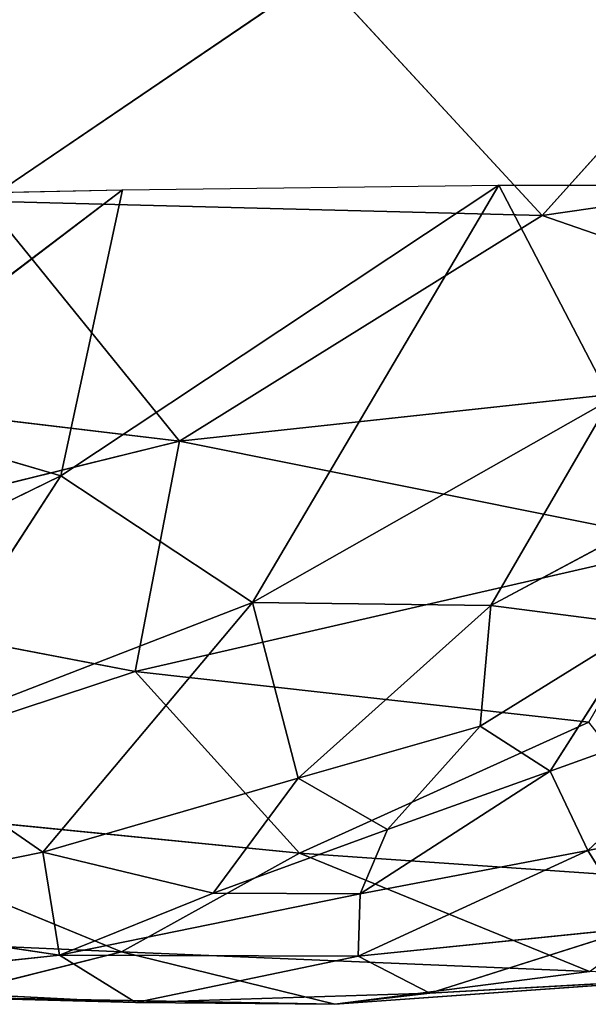
# Model space of a CAD drawing. Extents: x -244 to 244, y -230 to 289.
# Drawn here: x -100 to -92, y -209 to -195 of the extents above; entities that cross this region are included whole.
import ezdxf

# ---------------------------------------------------------------- set-up
doc = ezdxf.new("R2010")
doc.units = 0
doc.layers.get('0').update_dxf_attribs({"color": 13, "linetype": 'CONTINUOUS'})
doc.layers.add('UPHOLSTED', color=134, linetype='CONTINUOUS')

# ---------------------------------------------------------------- blocks, each defined once
blk = doc.blocks.new('GROUP_4')
for p, q in [((412.496, 117.649, 39.17), (411.329, 125.683, 40.771)), ((412.496, 117.649, 39.17), (414.492, 123.42, 36.959)), ((415.672, 112.55, 34.802), (414.492, 123.42, 36.959)), ((412.066, 117.04, 1.013), (412.071, 121.951, 1.06)), ((420.731, 121.759, 5.898), (421.435, 118.292, 6.949)), ((419.31, 120.566, 4.007), (420.315, 117.763, 5.013)), ((421.435, 118.292, 6.949), (419.31, 120.566, 4.007)), ((409.458, 120.38, 42.553), (412.496, 117.649, 39.17)), ((417.983, 116.93, 2.849), (416.193, 120.277, 1.592)), ((421.877, 120.063, 22.987), (421.471, 114.236, 23.715)), ((423.442, 116.072, 11.91), (423.228, 119.92, 11.979)), ((423.599, 114.735, 14.855), (423.228, 119.92, 11.979)), ((415.672, 112.55, 34.802), (417.117, 119.753, 33.007)), ((417.117, 119.753, 33.007), (418.916, 111.926, 29.398)), ((417.983, 116.93, 2.849), (418.26, 119.072, 2.836)), ((419.682, 116.777, 4.082), (418.26, 119.072, 2.836)), ((418.26, 119.072, 2.836), (420.315, 117.763, 5.013)), ((421.435, 118.292, 6.949), (422.523, 118.97, 9.201)), ((423.442, 116.072, 11.91), (422.523, 118.97, 9.201)), ((422.921, 115.061, 9.947), (422.523, 118.97, 9.201)), ((412.066, 117.04, 1.013), (415.086, 118.612, 1.665)), ((415.086, 118.612, 1.665), (417.983, 116.93, 2.849)), ((415.086, 118.612, 1.665), (417.941, 113.575, 3.403)), ((418.916, 111.926, 29.398), (419.628, 118.307, 28.368)), ((419.628, 118.307, 28.368), (421.471, 114.236, 23.715)), ((421.435, 118.292, 6.949), (420.315, 117.763, 5.013)), ((422.921, 115.061, 9.947), (421.435, 118.292, 6.949)), ((422.044, 115.09, 7.63), (421.435, 118.292, 6.949)), ((421.471, 114.236, 23.715), (423.138, 118.317, 17.565)), ((423.138, 118.317, 17.565), (422.862, 111.735, 19.356)), ((423.599, 114.735, 14.855), (423.138, 118.317, 17.565)), ((420.315, 117.763, 5.013), (419.682, 116.777, 4.082)), ((420.315, 117.763, 5.013), (421.14, 115.474, 5.843)), ((422.044, 115.09, 7.63), (420.315, 117.763, 5.013)), ((409.097, 114.517, 42.69), (412.496, 117.649, 39.17)), ((412.496, 117.649, 39.17), (412.294, 109.814, 39.08)), ((412.496, 117.649, 39.17), (415.672, 112.55, 34.802)), ((416.16, 110.882, 2.128), (412.066, 117.04, 1.013)), ((417.941, 113.575, 3.403), (412.066, 117.04, 1.013)), ((412.134, 111.75, 0.949), (412.066, 117.04, 1.013)), ((417.941, 113.575, 3.403), (417.983, 116.93, 2.849)), ((419.682, 116.777, 4.082), (417.983, 116.93, 2.849)), ((417.983, 116.93, 2.849), (420.415, 114.219, 5.079)), ((421.14, 115.474, 5.843), (419.682, 116.777, 4.082)), ((420.415, 114.219, 5.079), (419.682, 116.777, 4.082)), ((423.442, 116.072, 11.91), (422.921, 115.061, 9.947)), ((423.442, 116.072, 11.91), (423.573, 111.936, 12.669)), ((423.599, 114.735, 14.855), (423.442, 116.072, 11.91)), ((420.415, 114.219, 5.079), (421.14, 115.474, 5.843)), ((422.044, 115.09, 7.63), (421.14, 115.474, 5.843)), ((421.14, 115.474, 5.843), (422.034, 113.024, 7.278)), ((422.034, 113.024, 7.278), (422.044, 115.09, 7.63)), ((422.908, 110.861, 9.653), (422.044, 115.09, 7.63)), ((422.921, 115.061, 9.947), (422.044, 115.09, 7.63)), ((422.921, 115.061, 9.947), (422.908, 110.861, 9.653)), ((423.573, 111.936, 12.669), (422.921, 115.061, 9.947)), ((422.862, 111.735, 19.356), (423.599, 114.735, 14.855)), ((423.498, 109.192, 15.832), (423.599, 114.735, 14.855)), ((423.573, 111.936, 12.669), (423.599, 114.735, 14.855)), ((409.097, 114.517, 42.69), (412.294, 109.814, 39.08)), ((420.415, 114.219, 5.079), (417.941, 113.575, 3.403)), ((418.916, 111.926, 29.398), (421.471, 114.236, 23.715)), ((421.455, 110.63, 6.68), (420.415, 114.219, 5.079)), ((420.415, 114.219, 5.079), (422.034, 113.024, 7.278)), ((421.471, 114.236, 23.715), (420.706, 106.505, 25.458)), ((421.471, 114.236, 23.715), (422.862, 111.735, 19.356)), ((417.941, 113.575, 3.403), (416.16, 110.882, 2.128)), ((419.936, 108.431, 4.8), (417.941, 113.575, 3.403)), ((417.941, 113.575, 3.403), (421.455, 110.63, 6.68)), ((421.455, 110.63, 6.68), (422.034, 113.024, 7.278)), ((422.034, 113.024, 7.278), (422.908, 110.861, 9.653)), ((412.294, 109.814, 39.08), (415.672, 112.55, 34.802)), ((414.788, 105.182, 35.882), (415.672, 112.55, 34.802)), ((417.563, 104.882, 31.651), (415.672, 112.55, 34.802)), ((415.672, 112.55, 34.802), (418.916, 111.926, 29.398)), ((417.563, 104.882, 31.651), (418.916, 111.926, 29.398)), ((418.916, 111.926, 29.398), (420.706, 106.505, 25.458)), ((423.573, 111.936, 12.669), (422.908, 110.861, 9.653)), ((423.321, 106.954, 12.391), (423.573, 111.936, 12.669)), ((423.498, 109.192, 15.832), (423.573, 111.936, 12.669)), ((412.219, 107.586, 0.969), (412.134, 111.75, 0.949)), ((415.222, 107.677, 1.3), (412.134, 111.75, 0.949)), ((412.134, 111.75, 0.949), (416.16, 110.882, 2.128)), ((420.706, 106.505, 25.458), (422.862, 111.735, 19.356)), ((422.862, 111.735, 19.356), (422.579, 105.386, 20.15)), ((422.862, 111.735, 19.356), (423.498, 109.192, 15.832)), ((416.16, 110.882, 2.128), (415.222, 107.677, 1.3)), ((416.16, 110.882, 2.128), (419.936, 108.431, 4.8)), ((418.317, 106.457, 2.907), (416.16, 110.882, 2.128)), ((422.908, 110.861, 9.653), (421.455, 110.63, 6.68)), ((422.908, 110.861, 9.653), (422.272, 106.598, 8.542)), ((423.321, 106.954, 12.391), (422.908, 110.861, 9.653)), ((419.936, 108.431, 4.8), (421.455, 110.63, 6.68)), ((422.272, 106.598, 8.542), (421.455, 110.63, 6.68))]:
    blk.add_line(p, q)
at = {"color": 250}
mesh = blk.add_polyface(dxfattribs=at)
corners = [(411.329, 125.683, 40.771), (409.458, 120.38, 42.553), (412.496, 117.649, 39.17)]
mesh.append_faces([[corners[k] for k in face] for face in [(0, 1, 2)]], dxfattribs={"color": 250})
mesh = blk.add_polyface(dxfattribs=at)
corners = [(411.329, 125.683, 40.771), (412.496, 117.649, 39.17), (414.492, 123.42, 36.959)]
mesh.append_faces([[corners[k] for k in face] for face in [(0, 1, 2)]], dxfattribs={"color": 250})
mesh = blk.add_polyface(dxfattribs=at)
corners = [(414.492, 123.42, 36.959), (412.496, 117.649, 39.17), (415.672, 112.55, 34.802)]
mesh.append_faces([[corners[k] for k in face] for face in [(0, 1, 2)]], dxfattribs={"color": 250})
mesh = blk.add_polyface(dxfattribs=at)
corners = [(414.492, 123.42, 36.959), (415.672, 112.55, 34.802), (417.117, 119.753, 33.007)]
mesh.append_faces([[corners[k] for k in face] for face in [(0, 1, 2)]], dxfattribs={"color": 250})
mesh = blk.add_polyface(dxfattribs=at)
corners = [(415.086, 118.612, 1.665), (412.066, 117.04, 1.013), (412.071, 121.951, 1.06)]
mesh.append_faces([[corners[k] for k in face] for face in [(0, 1, 2)]], dxfattribs={"color": 250})
mesh = blk.add_polyface(dxfattribs=at)
corners = [(420.731, 121.759, 5.898), (421.435, 118.292, 6.949), (419.31, 120.566, 4.007)]
mesh.append_faces([[corners[k] for k in face] for face in [(0, 1, 2)]], dxfattribs={"color": 250})
mesh = blk.add_polyface(dxfattribs=at)
corners = [(420.731, 121.759, 5.898), (422.523, 118.97, 9.201), (421.435, 118.292, 6.949)]
mesh.append_faces([[corners[k] for k in face] for face in [(0, 1, 2)]], dxfattribs={"color": 250})
mesh = blk.add_polyface(dxfattribs=at)
corners = [(419.31, 120.566, 4.007), (420.315, 117.763, 5.013), (418.26, 119.072, 2.836)]
mesh.append_faces([[corners[k] for k in face] for face in [(0, 1, 2)]], dxfattribs={"color": 250})
mesh = blk.add_polyface(dxfattribs=at)
corners = [(419.31, 120.566, 4.007), (421.435, 118.292, 6.949), (420.315, 117.763, 5.013)]
mesh.append_faces([[corners[k] for k in face] for face in [(0, 1, 2)]], dxfattribs={"color": 250})
mesh = blk.add_polyface(dxfattribs=at)
corners = [(409.458, 120.38, 42.553), (409.097, 114.517, 42.69), (412.496, 117.649, 39.17)]
mesh.append_faces([[corners[k] for k in face] for face in [(0, 1, 2)]], dxfattribs={"color": 250})
mesh = blk.add_polyface(dxfattribs=at)
corners = [(417.983, 116.93, 2.849), (415.086, 118.612, 1.665), (416.193, 120.277, 1.592)]
mesh.append_faces([[corners[k] for k in face] for face in [(0, 1, 2)]], dxfattribs={"color": 250})
mesh = blk.add_polyface(dxfattribs=at)
corners = [(418.26, 119.072, 2.836), (417.983, 116.93, 2.849), (416.193, 120.277, 1.592)]
mesh.append_faces([[corners[k] for k in face] for face in [(0, 1, 2)]], dxfattribs={"color": 250})
mesh = blk.add_polyface(dxfattribs=at)
corners = [(421.877, 120.063, 22.987), (419.628, 118.307, 28.368), (421.471, 114.236, 23.715)]
mesh.append_faces([[corners[k] for k in face] for face in [(0, 1, 2)]], dxfattribs={"color": 250})
mesh = blk.add_polyface(dxfattribs=at)
corners = [(421.877, 120.063, 22.987), (421.471, 114.236, 23.715), (423.138, 118.317, 17.565)]
mesh.append_faces([[corners[k] for k in face] for face in [(0, 1, 2)]], dxfattribs={"color": 250})
mesh = blk.add_polyface(dxfattribs=at)
corners = [(423.228, 119.92, 11.979), (423.442, 116.072, 11.91), (422.523, 118.97, 9.201)]
mesh.append_faces([[corners[k] for k in face] for face in [(0, 1, 2)]], dxfattribs={"color": 250})
mesh = blk.add_polyface(dxfattribs=at)
corners = [(423.228, 119.92, 11.979), (423.138, 118.317, 17.565), (423.599, 114.735, 14.855)]
mesh.append_faces([[corners[k] for k in face] for face in [(0, 1, 2)]], dxfattribs={"color": 250})
mesh = blk.add_polyface(dxfattribs=at)
corners = [(423.228, 119.92, 11.979), (423.599, 114.735, 14.855), (423.442, 116.072, 11.91)]
mesh.append_faces([[corners[k] for k in face] for face in [(0, 1, 2)]], dxfattribs={"color": 250})
mesh = blk.add_polyface(dxfattribs=at)
corners = [(417.117, 119.753, 33.007), (415.672, 112.55, 34.802), (418.916, 111.926, 29.398)]
mesh.append_faces([[corners[k] for k in face] for face in [(0, 1, 2)]], dxfattribs={"color": 250})
mesh = blk.add_polyface(dxfattribs=at)
corners = [(417.117, 119.753, 33.007), (418.916, 111.926, 29.398), (419.628, 118.307, 28.368)]
mesh.append_faces([[corners[k] for k in face] for face in [(0, 1, 2)]], dxfattribs={"color": 250})
mesh = blk.add_polyface(dxfattribs=at)
corners = [(419.682, 116.777, 4.082), (417.983, 116.93, 2.849), (418.26, 119.072, 2.836)]
mesh.append_faces([[corners[k] for k in face] for face in [(0, 1, 2)]], dxfattribs={"color": 250})
mesh = blk.add_polyface(dxfattribs=at)
corners = [(418.26, 119.072, 2.836), (420.315, 117.763, 5.013), (419.682, 116.777, 4.082)]
mesh.append_faces([[corners[k] for k in face] for face in [(0, 1, 2)]], dxfattribs={"color": 250})
mesh = blk.add_polyface(dxfattribs=at)
corners = [(422.523, 118.97, 9.201), (422.921, 115.061, 9.947), (421.435, 118.292, 6.949)]
mesh.append_faces([[corners[k] for k in face] for face in [(0, 1, 2)]], dxfattribs={"color": 250})
mesh = blk.add_polyface(dxfattribs=at)
corners = [(422.523, 118.97, 9.201), (423.442, 116.072, 11.91), (422.921, 115.061, 9.947)]
mesh.append_faces([[corners[k] for k in face] for face in [(0, 1, 2)]], dxfattribs={"color": 250})
mesh = blk.add_polyface(dxfattribs=at)
corners = [(417.941, 113.575, 3.403), (412.066, 117.04, 1.013), (415.086, 118.612, 1.665)]
mesh.append_faces([[corners[k] for k in face] for face in [(0, 1, 2)]], dxfattribs={"color": 250})
mesh = blk.add_polyface(dxfattribs=at)
corners = [(417.983, 116.93, 2.849), (417.941, 113.575, 3.403), (415.086, 118.612, 1.665)]
mesh.append_faces([[corners[k] for k in face] for face in [(0, 1, 2)]], dxfattribs={"color": 250})
mesh = blk.add_polyface(dxfattribs=at)
corners = [(419.628, 118.307, 28.368), (418.916, 111.926, 29.398), (421.471, 114.236, 23.715)]
mesh.append_faces([[corners[k] for k in face] for face in [(0, 1, 2)]], dxfattribs={"color": 250})
mesh = blk.add_polyface(dxfattribs=at)
corners = [(421.435, 118.292, 6.949), (422.044, 115.09, 7.63), (420.315, 117.763, 5.013)]
mesh.append_faces([[corners[k] for k in face] for face in [(0, 1, 2)]], dxfattribs={"color": 250})
mesh = blk.add_polyface(dxfattribs=at)
corners = [(421.435, 118.292, 6.949), (422.921, 115.061, 9.947), (422.044, 115.09, 7.63)]
mesh.append_faces([[corners[k] for k in face] for face in [(0, 1, 2)]], dxfattribs={"color": 250})
mesh = blk.add_polyface(dxfattribs=at)
corners = [(423.138, 118.317, 17.565), (421.471, 114.236, 23.715), (422.862, 111.735, 19.356)]
mesh.append_faces([[corners[k] for k in face] for face in [(0, 1, 2)]], dxfattribs={"color": 250})
mesh = blk.add_polyface(dxfattribs=at)
corners = [(423.138, 118.317, 17.565), (422.862, 111.735, 19.356), (423.599, 114.735, 14.855)]
mesh.append_faces([[corners[k] for k in face] for face in [(0, 1, 2)]], dxfattribs={"color": 250})
mesh = blk.add_polyface(dxfattribs=at)
corners = [(420.315, 117.763, 5.013), (421.14, 115.474, 5.843), (419.682, 116.777, 4.082)]
mesh.append_faces([[corners[k] for k in face] for face in [(0, 1, 2)]], dxfattribs={"color": 250})
mesh = blk.add_polyface(dxfattribs=at)
corners = [(420.315, 117.763, 5.013), (422.044, 115.09, 7.63), (421.14, 115.474, 5.843)]
mesh.append_faces([[corners[k] for k in face] for face in [(0, 1, 2)]], dxfattribs={"color": 250})
mesh = blk.add_polyface(dxfattribs=at)
corners = [(412.496, 117.649, 39.17), (409.097, 114.517, 42.69), (412.294, 109.814, 39.08)]
mesh.append_faces([[corners[k] for k in face] for face in [(0, 1, 2)]], dxfattribs={"color": 250})
mesh = blk.add_polyface(dxfattribs=at)
corners = [(412.496, 117.649, 39.17), (412.294, 109.814, 39.08), (415.672, 112.55, 34.802)]
mesh.append_faces([[corners[k] for k in face] for face in [(0, 1, 2)]], dxfattribs={"color": 250})
mesh = blk.add_polyface(dxfattribs=at)
corners = [(417.941, 113.575, 3.403), (416.16, 110.882, 2.128), (412.066, 117.04, 1.013)]
mesh.append_faces([[corners[k] for k in face] for face in [(0, 1, 2)]], dxfattribs={"color": 250})
mesh = blk.add_polyface(dxfattribs=at)
corners = [(416.16, 110.882, 2.128), (412.134, 111.75, 0.949), (412.066, 117.04, 1.013)]
mesh.append_faces([[corners[k] for k in face] for face in [(0, 1, 2)]], dxfattribs={"color": 250})
mesh = blk.add_polyface(dxfattribs=at)
corners = [(420.415, 114.219, 5.079), (417.941, 113.575, 3.403), (417.983, 116.93, 2.849)]
mesh.append_faces([[corners[k] for k in face] for face in [(0, 1, 2)]], dxfattribs={"color": 250})
mesh = blk.add_polyface(dxfattribs=at)
corners = [(420.415, 114.219, 5.079), (417.983, 116.93, 2.849), (419.682, 116.777, 4.082)]
mesh.append_faces([[corners[k] for k in face] for face in [(0, 1, 2)]], dxfattribs={"color": 250})
mesh = blk.add_polyface(dxfattribs=at)
corners = [(419.682, 116.777, 4.082), (421.14, 115.474, 5.843), (420.415, 114.219, 5.079)]
mesh.append_faces([[corners[k] for k in face] for face in [(0, 1, 2)]], dxfattribs={"color": 250})
mesh = blk.add_polyface(dxfattribs=at)
corners = [(423.442, 116.072, 11.91), (423.573, 111.936, 12.669), (422.921, 115.061, 9.947)]
mesh.append_faces([[corners[k] for k in face] for face in [(0, 1, 2)]], dxfattribs={"color": 250})
mesh = blk.add_polyface(dxfattribs=at)
corners = [(423.442, 116.072, 11.91), (423.599, 114.735, 14.855), (423.573, 111.936, 12.669)]
mesh.append_faces([[corners[k] for k in face] for face in [(0, 1, 2)]], dxfattribs={"color": 250})
mesh = blk.add_polyface(dxfattribs=at)
corners = [(421.14, 115.474, 5.843), (422.034, 113.024, 7.278), (420.415, 114.219, 5.079)]
mesh.append_faces([[corners[k] for k in face] for face in [(0, 1, 2)]], dxfattribs={"color": 250})
mesh = blk.add_polyface(dxfattribs=at)
corners = [(421.14, 115.474, 5.843), (422.044, 115.09, 7.63), (422.034, 113.024, 7.278)]
mesh.append_faces([[corners[k] for k in face] for face in [(0, 1, 2)]], dxfattribs={"color": 250})
mesh = blk.add_polyface(dxfattribs=at)
corners = [(422.044, 115.09, 7.63), (422.908, 110.861, 9.653), (422.034, 113.024, 7.278)]
mesh.append_faces([[corners[k] for k in face] for face in [(0, 1, 2)]], dxfattribs={"color": 250})
mesh = blk.add_polyface(dxfattribs=at)
corners = [(422.044, 115.09, 7.63), (422.921, 115.061, 9.947), (422.908, 110.861, 9.653)]
mesh.append_faces([[corners[k] for k in face] for face in [(0, 1, 2)]], dxfattribs={"color": 250})
mesh = blk.add_polyface(dxfattribs=at)
corners = [(422.921, 115.061, 9.947), (423.573, 111.936, 12.669), (422.908, 110.861, 9.653)]
mesh.append_faces([[corners[k] for k in face] for face in [(0, 1, 2)]], dxfattribs={"color": 250})
mesh = blk.add_polyface(dxfattribs=at)
corners = [(423.599, 114.735, 14.855), (422.862, 111.735, 19.356), (423.498, 109.192, 15.832)]
mesh.append_faces([[corners[k] for k in face] for face in [(0, 1, 2)]], dxfattribs={"color": 250})
mesh = blk.add_polyface(dxfattribs=at)
corners = [(423.599, 114.735, 14.855), (423.498, 109.192, 15.832), (423.573, 111.936, 12.669)]
mesh.append_faces([[corners[k] for k in face] for face in [(0, 1, 2)]], dxfattribs={"color": 250})
mesh = blk.add_polyface(dxfattribs=at)
corners = [(409.097, 114.517, 42.69), (408.095, 108.645, 43.495), (412.294, 109.814, 39.08)]
mesh.append_faces([[corners[k] for k in face] for face in [(0, 1, 2)]], dxfattribs={"color": 250})
mesh = blk.add_polyface(dxfattribs=at)
corners = [(421.455, 110.63, 6.68), (417.941, 113.575, 3.403), (420.415, 114.219, 5.079)]
mesh.append_faces([[corners[k] for k in face] for face in [(0, 1, 2)]], dxfattribs={"color": 250})
mesh = blk.add_polyface(dxfattribs=at)
corners = [(421.471, 114.236, 23.715), (418.916, 111.926, 29.398), (420.706, 106.505, 25.458)]
mesh.append_faces([[corners[k] for k in face] for face in [(0, 1, 2)]], dxfattribs={"color": 250})
mesh = blk.add_polyface(dxfattribs=at)
corners = [(420.415, 114.219, 5.079), (422.034, 113.024, 7.278), (421.455, 110.63, 6.68)]
mesh.append_faces([[corners[k] for k in face] for face in [(0, 1, 2)]], dxfattribs={"color": 250})
mesh = blk.add_polyface(dxfattribs=at)
corners = [(421.471, 114.236, 23.715), (420.706, 106.505, 25.458), (422.862, 111.735, 19.356)]
mesh.append_faces([[corners[k] for k in face] for face in [(0, 1, 2)]], dxfattribs={"color": 250})
mesh = blk.add_polyface(dxfattribs=at)
corners = [(419.936, 108.431, 4.8), (416.16, 110.882, 2.128), (417.941, 113.575, 3.403)]
mesh.append_faces([[corners[k] for k in face] for face in [(0, 1, 2)]], dxfattribs={"color": 250})
mesh = blk.add_polyface(dxfattribs=at)
corners = [(417.941, 113.575, 3.403), (421.455, 110.63, 6.68), (419.936, 108.431, 4.8)]
mesh.append_faces([[corners[k] for k in face] for face in [(0, 1, 2)]], dxfattribs={"color": 250})
mesh = blk.add_polyface(dxfattribs=at)
corners = [(422.034, 113.024, 7.278), (422.908, 110.861, 9.653), (421.455, 110.63, 6.68)]
mesh.append_faces([[corners[k] for k in face] for face in [(0, 1, 2)]], dxfattribs={"color": 250})
mesh = blk.add_polyface(dxfattribs=at)
corners = [(415.672, 112.55, 34.802), (412.294, 109.814, 39.08), (414.788, 105.182, 35.882)]
mesh.append_faces([[corners[k] for k in face] for face in [(0, 1, 2)]], dxfattribs={"color": 250})
mesh = blk.add_polyface(dxfattribs=at)
corners = [(415.672, 112.55, 34.802), (414.788, 105.182, 35.882), (417.563, 104.882, 31.651)]
mesh.append_faces([[corners[k] for k in face] for face in [(0, 1, 2)]], dxfattribs={"color": 250})
mesh = blk.add_polyface(dxfattribs=at)
corners = [(415.672, 112.55, 34.802), (417.563, 104.882, 31.651), (418.916, 111.926, 29.398)]
mesh.append_faces([[corners[k] for k in face] for face in [(0, 1, 2)]], dxfattribs={"color": 250})
mesh = blk.add_polyface(dxfattribs=at)
corners = [(418.916, 111.926, 29.398), (417.563, 104.882, 31.651), (420.706, 106.505, 25.458)]
mesh.append_faces([[corners[k] for k in face] for face in [(0, 1, 2)]], dxfattribs={"color": 250})
mesh = blk.add_polyface(dxfattribs=at)
corners = [(423.573, 111.936, 12.669), (423.321, 106.954, 12.391), (422.908, 110.861, 9.653)]
mesh.append_faces([[corners[k] for k in face] for face in [(0, 1, 2)]], dxfattribs={"color": 250})
mesh = blk.add_polyface(dxfattribs=at)
corners = [(423.573, 111.936, 12.669), (423.498, 109.192, 15.832), (423.321, 106.954, 12.391)]
mesh.append_faces([[corners[k] for k in face] for face in [(0, 1, 2)]], dxfattribs={"color": 250})
mesh = blk.add_polyface(dxfattribs=at)
corners = [(415.222, 107.677, 1.3), (412.219, 107.586, 0.969), (412.134, 111.75, 0.949)]
mesh.append_faces([[corners[k] for k in face] for face in [(0, 1, 2)]], dxfattribs={"color": 250})
mesh = blk.add_polyface(dxfattribs=at)
corners = [(416.16, 110.882, 2.128), (415.222, 107.677, 1.3), (412.134, 111.75, 0.949)]
mesh.append_faces([[corners[k] for k in face] for face in [(0, 1, 2)]], dxfattribs={"color": 250})
mesh = blk.add_polyface(dxfattribs=at)
corners = [(422.862, 111.735, 19.356), (420.706, 106.505, 25.458), (422.579, 105.386, 20.15)]
mesh.append_faces([[corners[k] for k in face] for face in [(0, 1, 2)]], dxfattribs={"color": 250})
mesh = blk.add_polyface(dxfattribs=at)
corners = [(422.862, 111.735, 19.356), (422.579, 105.386, 20.15), (423.498, 109.192, 15.832)]
mesh.append_faces([[corners[k] for k in face] for face in [(0, 1, 2)]], dxfattribs={"color": 250})
mesh = blk.add_polyface(dxfattribs=at)
corners = [(418.317, 106.457, 2.907), (415.222, 107.677, 1.3), (416.16, 110.882, 2.128)]
mesh.append_faces([[corners[k] for k in face] for face in [(0, 1, 2)]], dxfattribs={"color": 250})
mesh = blk.add_polyface(dxfattribs=at)
corners = [(419.936, 108.431, 4.8), (418.317, 106.457, 2.907), (416.16, 110.882, 2.128)]
mesh.append_faces([[corners[k] for k in face] for face in [(0, 1, 2)]], dxfattribs={"color": 250})
mesh = blk.add_polyface(dxfattribs=at)
corners = [(422.908, 110.861, 9.653), (422.272, 106.598, 8.542), (421.455, 110.63, 6.68)]
mesh.append_faces([[corners[k] for k in face] for face in [(0, 1, 2)]], dxfattribs={"color": 250})
mesh = blk.add_polyface(dxfattribs=at)
corners = [(422.908, 110.861, 9.653), (423.321, 106.954, 12.391), (422.272, 106.598, 8.542)]
mesh.append_faces([[corners[k] for k in face] for face in [(0, 1, 2)]], dxfattribs={"color": 250})
mesh = blk.add_polyface(dxfattribs=at)
corners = [(421.455, 110.63, 6.68), (422.272, 106.598, 8.542), (419.936, 108.431, 4.8)]
mesh.append_faces([[corners[k] for k in face] for face in [(0, 1, 2)]], dxfattribs={"color": 250})

msp = doc.modelspace()

# ---------------------------------------------------------------- block references
at = {"layer": 'UPHOLSTED', "rotation": 270}
msp.add_blockref('GROUP_4', (-210.767, 214.901, 374.999), dxfattribs=at)

doc.saveas('drawing.dxf')
